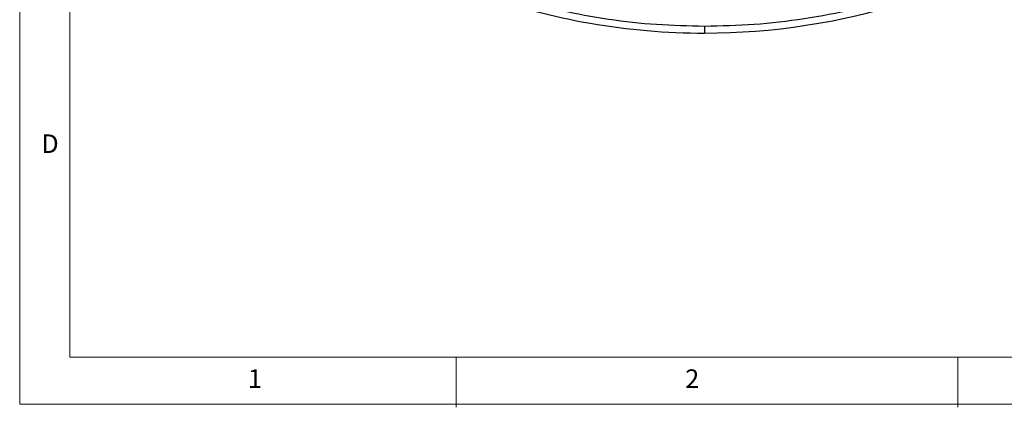
# Model space of a CAD drawing. Units: millimetres. Extents: x 5 to 297, y 6 to 206.
# Drawn here: x 5 to 103, y 6 to 45 of the extents above; entities that cross this region are included whole.
import ezdxf

# ---------------------------------------------------------------- set-up
doc = ezdxf.new("R2010")
doc.units = ezdxf.units.MM
doc.layers.add('SLD-0', color=179, linetype='Continuous')
doc.styles.add('SLDTEXTSTYLE1', font='TXT', dxfattribs={"width": 0.75})

msp = doc.modelspace()

# ---------------------------------------------------------------- linework, layer by layer
at = {"color": 7, "linetype": 'Continuous', "lineweight": 25}
for start, end in [(270, 304.77691), (250.3912, 270)]:
    msp.add_arc((73.555, 109.956), 66.667, start, end, dxfattribs=at)
for points, knots in [([(111.201, 55.745), (109.823, 54.832), (107.056, 52.998), (102.642, 50.645), (98.05, 48.599), (93.298, 46.911), (88.432, 45.587), (83.494, 44.648), (78.527, 44.064), (75.208, 43.991), (73.555, 43.956)], [0, 0, 0, 0, 0.1237396, 0.2485533, 0.3740934, 0.5, 0.6259066, 0.7514467, 0.8762604, 1, 1, 1, 1]), ([(73.555, 43.956), (71.956, 43.989), (68.751, 44.057), (63.965, 44.6), (59.228, 45.473), (54.562, 46.671), (51.544, 47.749), (50.037, 48.288)], [0, 0, 0, 0, 0.199555, 0.399768, 0.6002, 0.800419, 1, 1, 1, 1]), ([(73.555, 43.956), (73.555, 43.861), (73.555, 43.665), (73.555, 43.441), (73.555, 43.311), (73.555, 43.296), (73.555, 43.289)], [0, 0, 0, 0, 0.270261, 0.562429, 0.789736, 1, 1, 1, 1])]:
    msp.add_open_spline(points, degree=3, knots=knots, dxfattribs=at)
at = {"layer": 'SLD-0', "color": 179, "linetype": 'Continuous', "lineweight": 18}
for p, q in [((5.306, 206.304), (5.306, 6.304)), ((10.306, 200.977), (10.306, 10.977)), ((10.306, 10.977), (292.306, 10.977)), ((48.806, 5.977), (48.806, 10.977)), ((98.806, 10.977), (98.806, 5.977)), ((5.306, 6.304), (292.306, 6.304))]:
    msp.add_line(p, q, dxfattribs=at)

# ---------------------------------------------------------------- texts
at = {"layer": 'SLD-0', "color": 179, "char_height": 1.852, "attachment_point": 1, "style": 'SLDTEXTSTYLE1'}
for s, insert in [('D', (7.457, 33.185)), ('1', (28.04, 9.76)), ('2', (71.631, 9.76))]:
    msp.add_mtext(s, dxfattribs=dict(at, insert=insert))

doc.saveas('drawing.dxf')
